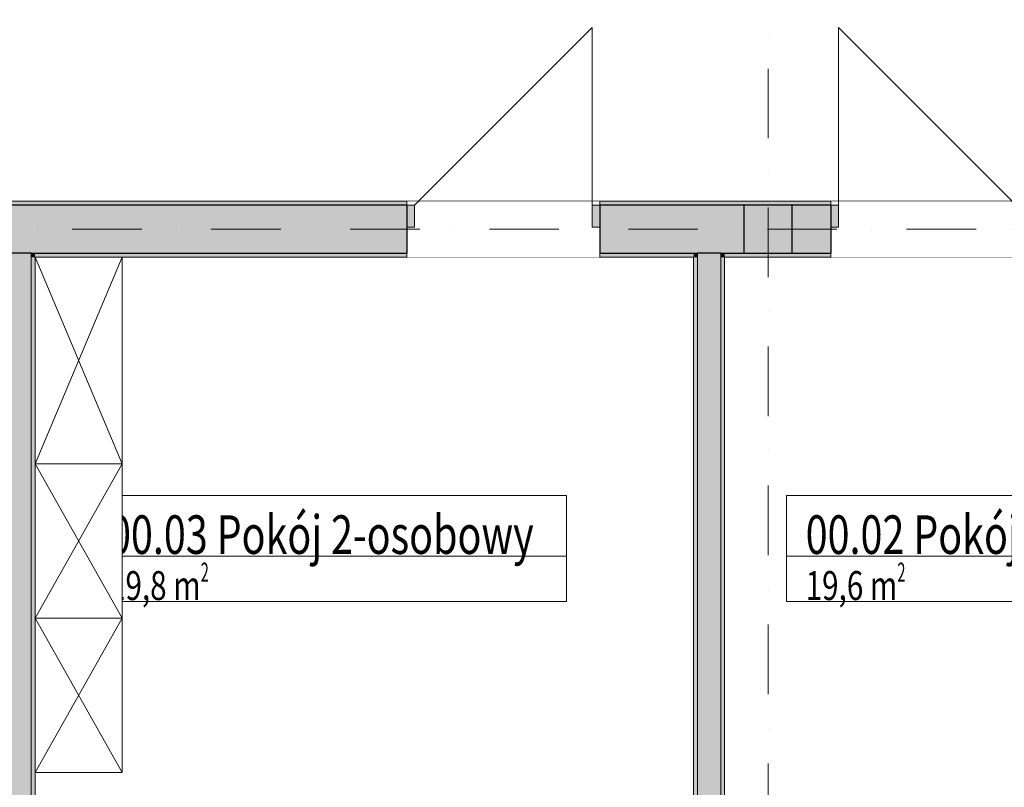
# Model space of a CAD drawing. Units: millimetres. Extents: x -24293 to 72356, y -72147 to 40232.
# Drawn here: x 54927 to 60025, y 10327 to 14304 of the extents above; entities that cross this region are included whole.
import ezdxf
from ezdxf.enums import TextEntityAlignment as Align

# ---------------------------------------------------------------- set-up
doc = ezdxf.new("R2010")
doc.units = ezdxf.units.MM
doc.header["$MEASUREMENT"] = 0
doc.linetypes.add('Kropki i Kreski', pattern=[720, 360, -180, 0, -180])
doc.linetypes.add('Wipeout_Contour', pattern=[1000, 0, -1000])
for name, color, linetype in [('210-A Pomieszczenia', 7, 'Continuous'), ('220-A Ściany zewnętzne', 7, 'Continuous'), ('230-A Ściany działowe', 7, 'Continuous'), ('299-A Wymiary Opisy', 7, 'Continuous'), ('320-W Umeblowanie', 7, 'Continuous'), ('410-K Osie', 7, 'Continuous'), ('420-K Ściany konstrukcyjne', 7, 'Continuous'), ('440-K Słupy', 7, 'Continuous')]:
    doc.layers.add(name, color=color, linetype=linetype)
doc.styles.add('STYL_AUTOMATYCZNY_1', font='txt')
doc.styles.add('STYL_AUTOMATYCZNY_2', font='txt')
doc.styles.add('STYL_AUTOMATYCZNY_3', font='txt')
doc.dimstyles.new('STYL_AUTOMATYCZNY__1', dxfattribs={"dimtxt": 200, "dimasz": 95, "dimexe": 0.18, "dimexo": 2500, "dimgap": 0, "dimtad": 1, "dimtih": 1, "dimtoh": 1, "dimdec": 0, "dimlfac": 0.1, "dimzin": 0, "dimdsep": 46, "dimtxsty": 'STYL_AUTOMATYCZNY_3', "dimblk": 'ARROWHEAD_2', "dimblk1": 'ARROWHEAD_2', "dimblk2": 'ARROWHEAD_2', "dimcen": 0.09, "dimclrd": 154, "dimclre": 154, "dimclrt": 154, "dimadec": 1, "dimazin": 0, "dimtfac": 1, "dimtdec": 4, "dimtmove": 0, "dimatfit": 3, "dimfxl": 0, "dimtolj": 1, "dimtzin": 0, "dimarcsym": 0})
doc.dimstyles.new('STYL_AUTOMATYCZNY__2', dxfattribs={"dimtxt": 200, "dimasz": 95, "dimexe": 0.18, "dimexo": 2500, "dimgap": 0, "dimtad": 1, "dimdec": 0, "dimlfac": 0.1, "dimzin": 0, "dimdsep": 46, "dimtxsty": 'STYL_AUTOMATYCZNY_3', "dimblk": 'ARROWHEAD_2', "dimblk1": 'ARROWHEAD_2', "dimblk2": 'ARROWHEAD_2', "dimcen": 0.09, "dimclrd": 154, "dimclre": 154, "dimclrt": 154, "dimadec": 1, "dimazin": 0, "dimtfac": 1, "dimtdec": 4, "dimtmove": 0, "dimatfit": 3, "dimfxl": 0, "dimtolj": 1, "dimtzin": 0, "dimarcsym": 0})

# ---------------------------------------------------------------- blocks, each defined once
blk = doc.blocks.new('Pokój 2-osobowy_00.03_11', base_point=(56523.2, 11564.7))
at = {"layer": '210-A Pomieszczenia', "color": 252, "linetype": 'Continuous', "lineweight": 5, "flags": 128}
blk.add_lwpolyline([(55006.6, 13073.8), (55006.6, 7263.8), (58416.6, 7263.8), (58416.6, 13073.8)], close=True, dxfattribs=at)
at = {"color": 254, "linetype": 'Wipeout_Contour', "lineweight": 0, "ltscale": 230781.31868}
blk.add_wipeout([(55289.1, 11839.7), (55289.1, 11289.7), (57757.4, 11289.7), (57757.4, 11839.7)], dxfattribs=at).dxf.layer = '210-A Pomieszczenia'
at = {"layer": '210-A Pomieszczenia', "color": 154, "linetype": 'Continuous', "lineweight": 13}
for p, q in [((55289.1, 11839.7), (57757.4, 11839.7)), ((55289.1, 11525.4), (55289.1, 11839.7)), ((57757.4, 11839.7), (57757.4, 11525.4)), ((57757.4, 11525.4), (55289.1, 11525.4)), ((55289.1, 11525.4), (57757.4, 11525.4)), ((55289.1, 11289.7), (55289.1, 11525.4)), ((57757.4, 11525.4), (57757.4, 11289.7)), ((57757.4, 11289.7), (55289.1, 11289.7))]:
    blk.add_line(p, q, dxfattribs=at)
at = {"layer": '210-A Pomieszczenia', "color": 154, "lineweight": 13, "attachment_point": 1}
for s, insert, char_height, style in [('{\\A1;\\W0.75000x;00.03 Pokój 2-osobowy{\\A1;\\H0.66000x;\\W0.75000x;\\S^  ;}{\\A1;\\H0.66000x;\\W0.75000x;\\S^  ;}}', (55389.1, 11794.7), 200, 'STYL_AUTOMATYCZNY_1'), ('{\\A1;\\W0.75000x;19,8{\\A1;\\H0.66000x;\\W0.75000x;\\S^  ;} m{\\A1;\\H0.66000x;\\W0.75000x;\\S2^  ;}}', (55389.1, 11491.1), 150, 'STYL_AUTOMATYCZNY_2')]:
    blk.add_mtext(s, dxfattribs=dict(at, insert=insert, char_height=char_height, style=style))
blk = doc.blocks.new('Pokój 3-osobowy_00.02_12', base_point=(60130.8, 11564.7))
at = {"layer": '210-A Pomieszczenia', "color": 252, "linetype": 'Continuous', "lineweight": 5, "flags": 128}
blk.add_lwpolyline([(58576.6, 13073.8), (58576.6, 7263.8), (61956.6, 7263.8), (61956.6, 13073.8)], close=True, dxfattribs=at)
at = {"color": 254, "linetype": 'Wipeout_Contour', "lineweight": 0, "ltscale": 244935.311861}
blk.add_wipeout([(58896.6, 11839.7), (58896.6, 11289.7), (61365, 11289.7), (61365, 11839.7)], dxfattribs=at).dxf.layer = '210-A Pomieszczenia'
at = {"layer": '210-A Pomieszczenia', "color": 154, "linetype": 'Continuous', "lineweight": 13}
for p, q in [((58896.6, 11839.7), (61365, 11839.7)), ((58896.6, 11525.4), (58896.6, 11839.7)), ((61365, 11839.7), (61365, 11525.4)), ((61365, 11525.4), (58896.6, 11525.4)), ((58896.6, 11525.4), (61365, 11525.4)), ((58896.6, 11289.7), (58896.6, 11525.4)), ((61365, 11525.4), (61365, 11289.7)), ((61365, 11289.7), (58896.6, 11289.7))]:
    blk.add_line(p, q, dxfattribs=at)
at = {"layer": '210-A Pomieszczenia', "color": 154, "lineweight": 13, "attachment_point": 1}
for s, insert, char_height, style in [('{\\A1;\\W0.75000x;00.02 Pokój 3-osobowy{\\A1;\\H0.66000x;\\W0.75000x;\\S^  ;}{\\A1;\\H0.66000x;\\W0.75000x;\\S^  ;}}', (58996.6, 11794.7), 200, 'STYL_AUTOMATYCZNY_1'), ('{\\A1;\\W0.75000x;19,6{\\A1;\\H0.66000x;\\W0.75000x;\\S^  ;} m{\\A1;\\H0.66000x;\\W0.75000x;\\S2^  ;}}', (58996.6, 11491.1), 150, 'STYL_AUTOMATYCZNY_2')]:
    blk.add_mtext(s, dxfattribs=dict(at, insert=insert, char_height=char_height, style=style))
blk = doc.blocks.new('Komunikacja_00.01_19', base_point=(62344.8, 28317.8))
at = {"layer": '210-A Pomieszczenia', "color": 252, "linetype": 'Continuous', "lineweight": 5, "flags": 128}
blk.add_lwpolyline([(49946.6, 29773.8), (49946.6, 13363.8), (51601.6, 13363.8), (52956.6, 13363.8), (53246.6, 13363.8), (58056.6, 13363.8), (58346.6, 13363.8), (61956.6, 13363.8), (61956.6, 23273.8), (61956.6, 25963.8), (64956.6, 25963.8), (64956.6, 29773.8), (63156.6, 29773.8), (62306.6, 29773.8), (62016.6, 29773.8), (60016.6, 29773.8), (59716.6, 29773.8)], close=True, dxfattribs=at)
blk = doc.blocks.new('Drzwi 25[30]')
at = {"layer": '420-K Ściany konstrukcyjne', "linetype": 'Continuous', "lineweight": 0}
for points in [[(56930.6, 13228.8), (56970.6, 13228.8), (56970.6, 13343.8), (56930.6, 13343.8)], [(57930.6, 13343.8), (57890.6, 13343.8), (57890.6, 13228.8), (57930.6, 13228.8)]]:
    blk.add_hatch(color=8, dxfattribs=at).paths.add_polyline_path(points)
at = {"layer": '420-K Ściany konstrukcyjne', "color": 7, "linetype": 'Continuous', "lineweight": 13}
for p in [(56970.6, 13343.8), (57890.6, 13343.8)]:
    blk.add_line(p, (57890.6, 14263.8), dxfattribs=at)
at = {"layer": '420-K Ściany konstrukcyjne', "color": 7, "linetype": 'Continuous', "lineweight": 15}
for p, q in [((56930.6, 13363.8), (56875.6, 13363.8)), ((56930.6, 13363.8), (56875.6, 13363.8)), ((56930.6, 13363.8), (56930.6, 13343.8)), ((56930.6, 13363.8), (56930.6, 13343.8)), ((56930.6, 13363.8), (56930.6, 13343.8)), ((57930.6, 13363.8), (57930.6, 13343.8)), ((57930.6, 13363.8), (57930.6, 13343.8)), ((57930.6, 13363.8), (57930.6, 13343.8)), ((57930.6, 13363.8), (57985.6, 13363.8)), ((57930.6, 13363.8), (57985.6, 13363.8)), ((56970.6, 13343.8), (56930.6, 13343.8)), ((56930.6, 13343.8), (56930.6, 13228.8)), ((56970.6, 13228.8), (56970.6, 13343.8)), ((57930.6, 13343.8), (57890.6, 13343.8)), ((57890.6, 13343.8), (57890.6, 13228.8)), ((57930.6, 13228.8), (57930.6, 13343.8)), ((56930.6, 13228.8), (56970.6, 13228.8)), ((57890.6, 13228.8), (57930.6, 13228.8)), ((56930.6, 13073.8), (56875.6, 13073.8)), ((56930.6, 13073.8), (56875.6, 13073.8)), ((56930.6, 13093.8), (56930.6, 13073.8)), ((56930.6, 13093.8), (56930.6, 13073.8)), ((57930.6, 13093.8), (57930.6, 13073.8)), ((57930.6, 13093.8), (57930.6, 13073.8)), ((57930.6, 13073.8), (57985.6, 13073.8)), ((57930.6, 13073.8), (57985.6, 13073.8))]:
    blk.add_line(p, q, dxfattribs=at)
at = {"layer": '420-K Ściany konstrukcyjne', "color": 7, "linetype": 'Continuous', "lineweight": 25}
for p, q in [((56930.6, 13343.8), (56930.6, 13228.8)), ((56930.6, 13343.8), (56930.6, 13228.8)), ((57930.6, 13343.8), (57930.6, 13228.8)), ((57930.6, 13343.8), (57930.6, 13228.8)), ((56930.6, 13228.8), (56930.6, 13093.8)), ((56930.6, 13228.8), (56930.6, 13093.8)), ((57930.6, 13228.8), (57930.6, 13093.8)), ((57930.6, 13228.8), (57930.6, 13093.8))]:
    blk.add_line(p, q, dxfattribs=at)
blk = doc.blocks.new('Drzwi 25[31]')
at = {"layer": '420-K Ściany konstrukcyjne', "linetype": 'Continuous', "lineweight": 0}
for points in [[(59127.3, 13343.8), (59127.3, 13228.8), (59167.3, 13228.8), (59167.3, 13343.8)], [(60127.3, 13228.8), (60127.3, 13343.8), (60087.3, 13343.8), (60087.3, 13228.8)]]:
    blk.add_hatch(color=8, dxfattribs=at).paths.add_polyline_path(points)
at = {"layer": '420-K Ściany konstrukcyjne', "color": 7, "linetype": 'Continuous', "lineweight": 13}
for p in [(60087.3, 13343.8), (59167.3, 13343.8)]:
    blk.add_line(p, (59167.3, 14263.8), dxfattribs=at)
at = {"layer": '420-K Ściany konstrukcyjne', "color": 7, "linetype": 'Continuous', "lineweight": 15}
for p, q in [((59127.3, 13363.8), (59072.3, 13363.8)), ((59127.3, 13363.8), (59072.3, 13363.8)), ((59127.3, 13363.8), (59127.3, 13343.8)), ((59127.3, 13363.8), (59127.3, 13343.8)), ((59127.3, 13363.8), (59127.3, 13343.8)), ((60127.3, 13363.8), (60127.3, 13343.8)), ((60127.3, 13363.8), (60127.3, 13343.8)), ((60127.3, 13363.8), (60127.3, 13343.8)), ((60127.3, 13363.8), (60182.3, 13363.8)), ((60127.3, 13363.8), (60182.3, 13363.8)), ((59127.3, 13343.8), (59167.3, 13343.8)), ((59127.3, 13228.8), (59127.3, 13343.8)), ((59167.3, 13343.8), (59167.3, 13228.8)), ((60087.3, 13228.8), (60087.3, 13343.8)), ((60087.3, 13343.8), (60127.3, 13343.8)), ((60127.3, 13343.8), (60127.3, 13228.8)), ((59167.3, 13228.8), (59127.3, 13228.8)), ((60127.3, 13228.8), (60087.3, 13228.8)), ((59127.3, 13073.8), (59072.3, 13073.8)), ((59127.3, 13073.8), (59072.3, 13073.8)), ((59127.3, 13093.8), (59127.3, 13073.8)), ((59127.3, 13093.8), (59127.3, 13073.8)), ((60127.3, 13093.8), (60127.3, 13073.8)), ((60127.3, 13093.8), (60127.3, 13073.8)), ((60127.3, 13073.8), (60182.3, 13073.8)), ((60127.3, 13073.8), (60182.3, 13073.8))]:
    blk.add_line(p, q, dxfattribs=at)
at = {"layer": '420-K Ściany konstrukcyjne', "color": 7, "linetype": 'Continuous', "lineweight": 25}
for p, q in [((59127.3, 13343.8), (59127.3, 13228.8)), ((59127.3, 13343.8), (59127.3, 13228.8)), ((60127.3, 13343.8), (60127.3, 13228.8)), ((60127.3, 13343.8), (60127.3, 13228.8)), ((59127.3, 13228.8), (59127.3, 13093.8)), ((59127.3, 13228.8), (59127.3, 13093.8)), ((60127.3, 13228.8), (60127.3, 13093.8)), ((60127.3, 13228.8), (60127.3, 13093.8))]:
    blk.add_line(p, q, dxfattribs=at)
blk = doc.blocks.new('Ściana_62', base_point=(51601.6, 13218.8))
at = {"layer": '420-K Ściany konstrukcyjne', "linetype": 'Continuous', "lineweight": 0}
for points in [[(53246.6, 13363.8), (53246.6, 13343.8), (56930.6, 13343.8), (56930.6, 13363.8)], [(57930.6, 13343.8), (58656.6, 13343.8), (58656.6, 13363.8), (57930.6, 13363.8)], [(58946.6, 13363.8), (58946.6, 13343.8), (59127.3, 13343.8), (59127.3, 13363.8)], [(52976.6, 13343.8), (52924.5, 13343.8), (52924.5, 13093.8), (56930.6, 13093.8), (56930.6, 13343.8), (53226.6, 13343.8), (53226.6, 13093.8), (52976.6, 13093.8)], [(58676.6, 13343.8), (57930.6, 13343.8), (57930.6, 13093.8), (59127.3, 13093.8), (59127.3, 13343.8), (58926.6, 13343.8), (58926.6, 13093.8), (58676.6, 13093.8)], [(58926.6, 13343.8), (58676.6, 13343.8), (58926.6, 13343.8)], [(54986.6, 13073.8), (55006.6, 13073.8), (55006.6, 13093.8), (54986.6, 13093.8)], [(56930.6, 13093.8), (55006.6, 13093.8), (55006.6, 13073.8), (56930.6, 13073.8)], [(58416.6, 13093.8), (57930.6, 13093.8), (57930.6, 13073.8), (58416.6, 13073.8)], [(58416.6, 13073.8), (58436.6, 13073.8), (58436.6, 13093.8), (58416.6, 13093.8)], [(58556.6, 13073.8), (58576.6, 13073.8), (58576.6, 13093.8), (58556.6, 13093.8)], [(58656.6, 13093.8), (58576.6, 13093.8), (58576.6, 13073.8), (59127.3, 13073.8), (59127.3, 13093.8), (58946.6, 13093.8), (58946.6, 13073.8), (58656.6, 13073.8)]]:
    blk.add_hatch(color=8, dxfattribs=at).paths.add_polyline_path(points)
at = {"layer": '420-K Ściany konstrukcyjne', "color": 7, "linetype": 'Continuous', "lineweight": 25}
for p, q in [((54986.6, 13093.8), (54866.6, 13093.8)), ((58556.6, 13093.8), (58436.6, 13093.8))]:
    blk.add_line(p, q, dxfattribs=at)
at = {"layer": '420-K Ściany konstrukcyjne', "color": 7, "linetype": 'Continuous', "lineweight": 13}
for p, q in [((54986.6, 13073.8), (54986.6, 13093.8)), ((58436.6, 13093.8), (58436.6, 13073.8)), ((58556.6, 13073.8), (58556.6, 13093.8))]:
    blk.add_line(p, q, dxfattribs=at)
at = {"color": 254, "linetype": 'Wipeout_Contour', "lineweight": 0, "ltscale": 235730.277952}
blk.add_wipeout([(57930.6, 13363.8), (56930.6, 13363.8), (56930.6, 13073.8), (57930.6, 13073.8)], dxfattribs=at).dxf.layer = '420-K Ściany konstrukcyjne'
at = {"color": 254, "linetype": 'Wipeout_Contour', "lineweight": 0, "ltscale": 244300.795368}
blk.add_wipeout([(59127.3, 13363.8), (59127.3, 13073.8), (60127.3, 13073.8), (60127.3, 13363.8)], dxfattribs=at).dxf.layer = '420-K Ściany konstrukcyjne'
at = {"layer": '420-K Ściany konstrukcyjne', "color": 7, "linetype": 'Continuous', "lineweight": 15}
for p, q in [((56930.6, 13363.8), (56875.6, 13363.8)), ((56930.6, 13363.8), (56930.6, 13343.8)), ((56930.6, 13363.8), (56930.6, 13343.8)), ((57930.6, 13363.8), (57985.6, 13363.8)), ((57930.6, 13363.8), (57930.6, 13343.8)), ((57930.6, 13363.8), (57930.6, 13343.8)), ((59127.3, 13363.8), (59072.3, 13363.8)), ((59127.3, 13363.8), (59127.3, 13343.8)), ((59127.3, 13363.8), (59127.3, 13343.8)), ((56930.6, 13073.8), (56875.6, 13073.8)), ((56930.6, 13093.8), (56930.6, 13073.8)), ((57930.6, 13093.8), (57930.6, 13073.8)), ((57930.6, 13073.8), (57985.6, 13073.8)), ((59127.3, 13073.8), (59072.3, 13073.8)), ((59127.3, 13093.8), (59127.3, 13073.8))]:
    blk.add_line(p, q, dxfattribs=at)
at = {"layer": '420-K Ściany konstrukcyjne', "color": 7, "linetype": 'Continuous', "lineweight": 25}
for p, q in [((56930.6, 13343.8), (53226.6, 13343.8)), ((56930.6, 13343.8), (56930.6, 13228.8)), ((58676.6, 13343.8), (57930.6, 13343.8)), ((57930.6, 13343.8), (57930.6, 13228.8)), ((59127.3, 13343.8), (58926.6, 13343.8)), ((59127.3, 13343.8), (59127.3, 13228.8)), ((56930.6, 13228.8), (56930.6, 13093.8)), ((57930.6, 13228.8), (57930.6, 13093.8)), ((59127.3, 13228.8), (59127.3, 13093.8)), ((54986.6, 13093.8), (56930.6, 13093.8)), ((57930.6, 13093.8), (58436.6, 13093.8)), ((58556.6, 13093.8), (59127.3, 13093.8))]:
    blk.add_line(p, q, dxfattribs=at)
at = {"layer": '420-K Ściany konstrukcyjne', "color": 7, "linetype": 'Continuous', "lineweight": 15, "flags": 128}
for points in [[(56930.6, 13363.8), (53246.6, 13363.8)], [(58656.6, 13363.8), (57930.6, 13363.8)], [(59127.3, 13363.8), (58946.6, 13363.8)], [(55006.6, 13073.8), (56930.6, 13073.8)], [(57930.6, 13073.8), (58416.6, 13073.8)], [(58576.6, 13073.8), (59127.3, 13073.8)]]:
    blk.add_lwpolyline(points, dxfattribs=at)
at = {"layer": '420-K Ściany konstrukcyjne', "color": 7, "linetype": 'Continuous', "lineweight": 13}
for name in ['Drzwi 25[30]', 'Drzwi 25[31]']:
    blk.add_blockref(name, (0, 0), dxfattribs=at)
blk = doc.blocks.new('Ściana_63', base_point=(54926.6, 7118.8))
at = {"layer": '230-A Ściany działowe', "linetype": 'Continuous', "lineweight": 0}
for points in [[(54846.6, 13073.8), (54846.6, 7263.8), (54866.6, 7263.8), (54866.6, 13073.8)], [(54866.6, 13073.8), (54986.6, 13073.8), (54986.6, 13093.8), (54866.6, 13093.8)], [(54986.6, 7263.8), (54986.6, 13073.8), (54866.6, 13073.8), (54866.6, 7263.8)], [(55006.6, 7263.8), (55006.6, 13073.8), (54986.6, 13073.8), (54986.6, 7263.8)], [(54986.6, 7263.8), (54866.6, 7263.8), (54866.6, 7243.8), (54986.6, 7243.8)]]:
    blk.add_hatch(color=8, dxfattribs=at).paths.add_polyline_path(points)
at = {"layer": '220-A Ściany zewnętzne', "color": 7, "linetype": 'Continuous', "lineweight": 13}
for p, q in [((54866.6, 7263.8), (54866.6, 7243.8)), ((54986.6, 7243.8), (54986.6, 7263.8))]:
    blk.add_line(p, q, dxfattribs=at)
at = {"layer": '220-A Ściany zewnętzne', "color": 7, "linetype": 'Continuous', "lineweight": 25}
blk.add_line((54866.6, 7243.8), (54986.6, 7243.8), dxfattribs=at)
at = {"layer": '230-A Ściany działowe', "color": 7, "linetype": 'Continuous', "lineweight": 13}
for p, q in [((54866.6, 13073.8), (54866.6, 7263.8)), ((54986.6, 7263.8), (54986.6, 13073.8))]:
    blk.add_line(p, q, dxfattribs=at)
at = {"layer": '230-A Ściany działowe', "color": 7, "linetype": 'Continuous', "lineweight": 15, "flags": 128}
for points in [[(54846.6, 13073.8), (54846.6, 7263.8)], [(55006.6, 7263.8), (55006.6, 13073.8)]]:
    blk.add_lwpolyline(points, dxfattribs=at)
at = {"layer": '420-K Ściany konstrukcyjne', "color": 7, "linetype": 'Continuous', "lineweight": 13}
for p, q in [((54866.6, 13093.8), (54866.6, 13073.8)), ((54986.6, 13073.8), (54986.6, 13093.8))]:
    blk.add_line(p, q, dxfattribs=at)
at = {"layer": '420-K Ściany konstrukcyjne', "color": 7, "linetype": 'Continuous', "lineweight": 25}
blk.add_line((54986.6, 13093.8), (54866.6, 13093.8), dxfattribs=at)
blk = doc.blocks.new('Ściana_75', base_point=(58496.6, 7118.8))
at = {"layer": '230-A Ściany działowe', "linetype": 'Continuous', "lineweight": 0}
for points in [[(58416.6, 13073.8), (58416.6, 7263.8), (58436.6, 7263.8), (58436.6, 13073.8)], [(58436.6, 13073.8), (58556.6, 13073.8), (58556.6, 13093.8), (58436.6, 13093.8)], [(58556.6, 7263.8), (58556.6, 13073.8), (58436.6, 13073.8), (58436.6, 7263.8)], [(58576.6, 7263.8), (58576.6, 13073.8), (58556.6, 13073.8), (58556.6, 7263.8)], [(58556.6, 7263.8), (58436.6, 7263.8), (58436.6, 7243.8), (58556.6, 7243.8)]]:
    blk.add_hatch(color=8, dxfattribs=at).paths.add_polyline_path(points)
at = {"layer": '220-A Ściany zewnętzne', "color": 7, "linetype": 'Continuous', "lineweight": 13}
for p, q in [((58436.6, 7263.8), (58436.6, 7243.8)), ((58556.6, 7243.8), (58556.6, 7263.8))]:
    blk.add_line(p, q, dxfattribs=at)
at = {"layer": '220-A Ściany zewnętzne', "color": 7, "linetype": 'Continuous', "lineweight": 25}
blk.add_line((58436.6, 7243.8), (58556.6, 7243.8), dxfattribs=at)
at = {"layer": '230-A Ściany działowe', "color": 7, "linetype": 'Continuous', "lineweight": 13}
for p, q in [((58436.6, 13073.8), (58436.6, 7263.8)), ((58556.6, 7263.8), (58556.6, 13073.8))]:
    blk.add_line(p, q, dxfattribs=at)
at = {"layer": '230-A Ściany działowe', "color": 7, "linetype": 'Continuous', "lineweight": 15, "flags": 128}
for points in [[(58416.6, 13073.8), (58416.6, 7263.8)], [(58576.6, 7263.8), (58576.6, 13073.8)]]:
    blk.add_lwpolyline(points, dxfattribs=at)
at = {"layer": '420-K Ściany konstrukcyjne', "color": 7, "linetype": 'Continuous', "lineweight": 13}
for p, q in [((58436.6, 13093.8), (58436.6, 13073.8)), ((58556.6, 13073.8), (58556.6, 13093.8))]:
    blk.add_line(p, q, dxfattribs=at)
at = {"layer": '420-K Ściany konstrukcyjne', "color": 7, "linetype": 'Continuous', "lineweight": 25}
blk.add_line((58556.6, 13093.8), (58436.6, 13093.8), dxfattribs=at)
blk = doc.blocks.new('Słup_15', base_point=(58801.6, 13218.8))
at = {"layer": '440-K Słupy', "linetype": 'Continuous', "lineweight": 0}
for points in [[(58656.6, 13363.8), (58946.6, 13363.8)], [(58656.6, 13363.8), (58656.6, 13343.8), (58676.6, 13343.8), (58926.6, 13343.8), (58946.6, 13343.8), (58946.6, 13363.8)], [(58676.6, 13093.8), (58926.6, 13093.8), (58926.6, 13343.8), (58676.6, 13343.8)], [(58656.6, 13073.8), (58946.6, 13073.8), (58946.6, 13093.8), (58656.6, 13093.8)]]:
    blk.add_hatch(color=8, dxfattribs=at).paths.add_polyline_path(points)
at = {"layer": '440-K Słupy', "color": 7, "linetype": 'Continuous', "lineweight": 15, "flags": 128}
blk.add_lwpolyline([(58946.6, 13363.8), (58656.6, 13363.8)], close=True, dxfattribs=at)
at = {"layer": '440-K Słupy', "color": 7, "linetype": 'Continuous', "lineweight": 25, "flags": 128}
blk.add_lwpolyline([(58676.6, 13093.8), (58926.6, 13093.8), (58926.6, 13343.8), (58676.6, 13343.8)], close=True, dxfattribs=at)
blk = doc.blocks.new('Standardowy znacznik osi[16]', base_point=(41956.6, 13218.8))
at = {"layer": '410-K Osie', "color": 1, "linetype": 'Kropki i Kreski', "lineweight": 13}
blk.add_line((42956.6, 13218.8), (69396.6, 13218.8), dxfattribs=at)
at = {"layer": '410-K Osie', "color": 154, "lineweight": 13, "style": 'STYL_AUTOMATYCZNY_1'}
for tag, p in [('AC_MarkerText_1_0', (41556.6, 13468.8)), ('AC_MarkerText_1_1', (70796.6, 13468.8))]:
    blk.add_attdef(tag, text='', height=500, dxfattribs=at).set_placement(p, align=Align.TOP_CENTER)
blk = doc.blocks.new('Standardowy znacznik osi[18]', base_point=(58801.6, 38813.8))
at = {"layer": '410-K Osie', "color": 1, "linetype": 'Kropki i Kreski', "lineweight": 13}
blk.add_line((58801.6, 37813.8), (58801.6, 3723.8), dxfattribs=at)
at = {"layer": '410-K Osie', "color": 154, "lineweight": 13, "style": 'STYL_AUTOMATYCZNY_1'}
for tag, p in [('AC_MarkerText_1_0', (58801.6, 39463.8)), ('AC_MarkerText_1_1', (58801.6, 2573.8))]:
    blk.add_attdef(tag, text='', height=500, rotation=360, dxfattribs=at).set_placement(p, align=Align.TOP_CENTER)
blk = doc.blocks.new('Szafka biurowa 02 25[104]', base_point=(55456.6, 13073.8))
at = {"color": 254, "linetype": 'Wipeout_Contour', "lineweight": 0, "ltscale": 226557.691917}
blk.add_wipeout([(55456.6, 13073.8), (55006.6, 13073.8), (55006.6, 12003.8), (55456.6, 12003.8)], dxfattribs=at).dxf.layer = '320-W Umeblowanie'
at = {"layer": '320-W Umeblowanie', "color": 252, "linetype": 'Continuous', "lineweight": 5}
for p, q in [((55456.6, 13073.8), (55006.6, 12003.8)), ((55456.6, 12003.8), (55006.6, 13073.8))]:
    blk.add_line(p, q, dxfattribs=at)
at = {"layer": '320-W Umeblowanie', "color": 252, "linetype": 'Continuous', "lineweight": 5, "flags": 128}
blk.add_lwpolyline([(55456.6, 13073.8), (55456.6, 12003.8), (55006.6, 12003.8), (55006.6, 13073.8)], close=True, dxfattribs=at)
blk = doc.blocks.new('Szafka biurowa 02 25[105]', base_point=(55456.6, 12003.8))
at = {"color": 254, "linetype": 'Wipeout_Contour', "lineweight": 0, "ltscale": 225754.975592}
blk.add_wipeout([(55456.6, 12003.8), (55006.6, 12003.8), (55006.6, 11203.8), (55456.6, 11203.8)], dxfattribs=at).dxf.layer = '320-W Umeblowanie'
at = {"layer": '320-W Umeblowanie', "color": 252, "linetype": 'Continuous', "lineweight": 5}
for p, q in [((55456.6, 12003.8), (55006.6, 11203.8)), ((55456.6, 11203.8), (55006.6, 12003.8))]:
    blk.add_line(p, q, dxfattribs=at)
at = {"layer": '320-W Umeblowanie', "color": 252, "linetype": 'Continuous', "lineweight": 5, "flags": 128}
blk.add_lwpolyline([(55456.6, 12003.8), (55456.6, 11203.8), (55006.6, 11203.8), (55006.6, 12003.8)], close=True, dxfattribs=at)
blk = doc.blocks.new('Szafka biurowa 02 25[106]', base_point=(55456.6, 11203.8))
at = {"color": 254, "linetype": 'Wipeout_Contour', "lineweight": 0, "ltscale": 225118.86002}
blk.add_wipeout([(55456.6, 11203.8), (55006.6, 11203.8), (55006.6, 10403.8), (55456.6, 10403.8)], dxfattribs=at).dxf.layer = '320-W Umeblowanie'
at = {"layer": '320-W Umeblowanie', "color": 252, "linetype": 'Continuous', "lineweight": 5}
for p, q in [((55456.6, 11203.8), (55006.6, 10403.8)), ((55456.6, 10403.8), (55006.6, 11203.8))]:
    blk.add_line(p, q, dxfattribs=at)
at = {"layer": '320-W Umeblowanie', "color": 252, "linetype": 'Continuous', "lineweight": 5, "flags": 128}
blk.add_lwpolyline([(55456.6, 11203.8), (55456.6, 10403.8), (55006.6, 10403.8), (55006.6, 11203.8)], close=True, dxfattribs=at)
blk = doc.blocks.new('*D1017')
at = {"layer": '299-A Wymiary Opisy', "color": 154, "linetype": 'Continuous', "lineweight": 13}
for p, q in [((69946.6, 36863.8), (69946.6, 36925)), ((70040.3, 36863.8), (69852.8, 36863.8)), ((70009.1, 36827.8), (69884.1, 36899.9)), ((69946.6, 4673.8), (69946.6, 36863.8)), ((69884.1, 4709.9), (70009.1, 4637.7)), ((70040.3, 4673.8), (54446.6, 4673.8)), ((69946.6, 4612.7), (69946.6, 4673.8))]:
    blk.add_line(p, q, dxfattribs=at)
at = {"layer": '299-A Wymiary Opisy', "color": 154, "lineweight": 13, "insert": (69910, 20512.4), "char_height": 200, "attachment_point": 7, "rotation": 90, "style": 'STYL_AUTOMATYCZNY_2'}
blk.add_mtext('{\\A1;\\W0.75000x;3\xa0219}', dxfattribs=at)
blk = doc.blocks.new('ARROWHEAD_2')
at = {"color": 0, "linetype": 'Continuous', "lineweight": 0}
for p, q in [((-0.378, -0.655), (0.378, 0.655)), ((0, 0), (-1, 0))]:
    blk.add_line(p, q, dxfattribs=at)
blk = doc.blocks.new('*D1036')
at = {"layer": '299-A Wymiary Opisy', "color": 154, "linetype": 'Continuous', "lineweight": 13}
for p, q in [((68446.6, 3088.3), (68446.6, 20773.8)), ((43926.6, 3088.3), (43926.6, 3275.8)), ((43962.7, 3244.6), (43890.5, 3119.6)), ((68410.5, 3119.6), (68482.7, 3244.6)), ((43865.5, 3182.1), (43926.6, 3182.1)), ((43926.6, 3182.1), (68446.6, 3182.1)), ((68446.6, 3182.1), (68507.7, 3182.1))]:
    blk.add_line(p, q, dxfattribs=at)
at = {"layer": '299-A Wymiary Opisy', "color": 154, "lineweight": 13, "insert": (55930.1, 3218.8), "char_height": 200, "attachment_point": 7, "style": 'STYL_AUTOMATYCZNY_2'}
blk.add_mtext('{\\A1;\\W0.75000x;2\xa0452}', dxfattribs=at)

msp = doc.modelspace()

# ---------------------------------------------------------------- linework, layer by layer
at = {"layer": '210-A Pomieszczenia', "color": 254, "linetype": 'Continuous', "lineweight": 5, "flags": 128}
for points in [[(49946.6, 29773.8), (49946.6, 13363.8), (51601.6, 13363.8), (52956.6, 13363.8), (53246.6, 13363.8), (58056.6, 13363.8), (58346.6, 13363.8), (61956.6, 13363.8), (61956.6, 23273.8), (61956.6, 25963.8), (64956.6, 25963.8), (64956.6, 29773.8), (63156.6, 29773.8), (62306.6, 29773.8), (62016.6, 29773.8), (60016.6, 29773.8), (59716.6, 29773.8)], [(55006.6, 13073.8), (55006.6, 7263.8), (58416.6, 7263.8), (58416.6, 13073.8)], [(58576.6, 13073.8), (58576.6, 7263.8), (61956.6, 7263.8), (61956.6, 13073.8)]]:
    msp.add_lwpolyline(points, close=True, dxfattribs=at)

# ---------------------------------------------------------------- next in the draw order: block references
at = {"layer": '210-A Pomieszczenia', "color": 154, "linetype": 'Continuous', "lineweight": 13}
for name, p in [('Komunikacja_00.01_19', (62344.8, 28317.8)), ('Pokój 2-osobowy_00.03_11', (56523.2, 11564.7)), ('Pokój 3-osobowy_00.02_12', (60130.8, 11564.7))]:
    msp.add_blockref(name, p, dxfattribs=at)

# ---------------------------------------------------------------- next in the draw order: block references
at = {"layer": '420-K Ściany konstrukcyjne', "color": 7, "lineweight": 25}
msp.add_blockref('Ściana_62', (51601.6, 13218.8), dxfattribs=at)

# ---------------------------------------------------------------- next in the draw order: block references
at = {"layer": '230-A Ściany działowe', "color": 7, "lineweight": 25}
for name, p in [('Ściana_63', (54926.6, 7118.8)), ('Ściana_75', (58496.6, 7118.8))]:
    msp.add_blockref(name, p, dxfattribs=at)
at = {"layer": '410-K Osie', "color": 251, "linetype": 'Continuous', "lineweight": 13}
for name, p in [('Standardowy znacznik osi[18]', (58801.6, 38813.8)), ('Standardowy znacznik osi[16]', (41956.6, 13218.8))]:
    msp.add_blockref(name, p, dxfattribs=at)
at = {"layer": '440-K Słupy', "color": 7, "lineweight": 25}
msp.add_blockref('Słup_15', (58801.6, 13218.8), dxfattribs=at)

# ---------------------------------------------------------------- next in the draw order: block references
at = {"layer": '320-W Umeblowanie', "color": 252, "linetype": 'Continuous', "lineweight": 5}
msp.add_blockref('Szafka biurowa 02 25[104]', (55456.6, 13073.8), dxfattribs=at)

# ---------------------------------------------------------------- next in the draw order: block references
msp.add_blockref('Szafka biurowa 02 25[105]', (55456.6, 12003.8), dxfattribs=at)

# ---------------------------------------------------------------- next in the draw order: block references
msp.add_blockref('Szafka biurowa 02 25[106]', (55456.6, 11203.8), dxfattribs=at)

# ---------------------------------------------------------------- next in the draw order: dimensions: what is measured, and where the dimension line sits
at = {"layer": '299-A Wymiary Opisy', "color": 154, "linetype": 'Continuous', "lineweight": 13}
dim = msp.add_linear_dim(base=(69946.6, 36863.8), p1=(51946.6, 4673.8), p2=(68446.6, 36863.8), angle=90, dimstyle='STYL_AUTOMATYCZNY__2', dxfattribs=at)
dim.commit()
dim.dimension.update_dxf_attribs({"geometry": '*D1017', "text_midpoint": (69806.6, 20855.9), "dimtype": 160, "text_rotation": 90})
dim = msp.add_linear_dim(base=(68446.6, 3182.1), p1=(43926.6, 4658.8), p2=(68446.6, 23273.8), dimstyle='STYL_AUTOMATYCZNY__1', dxfattribs=at)
dim.commit()
dim.dimension.update_dxf_attribs({"geometry": '*D1036', "text_midpoint": (56273.7, 3322.1), "dimtype": 160})

doc.saveas('drawing.dxf')
